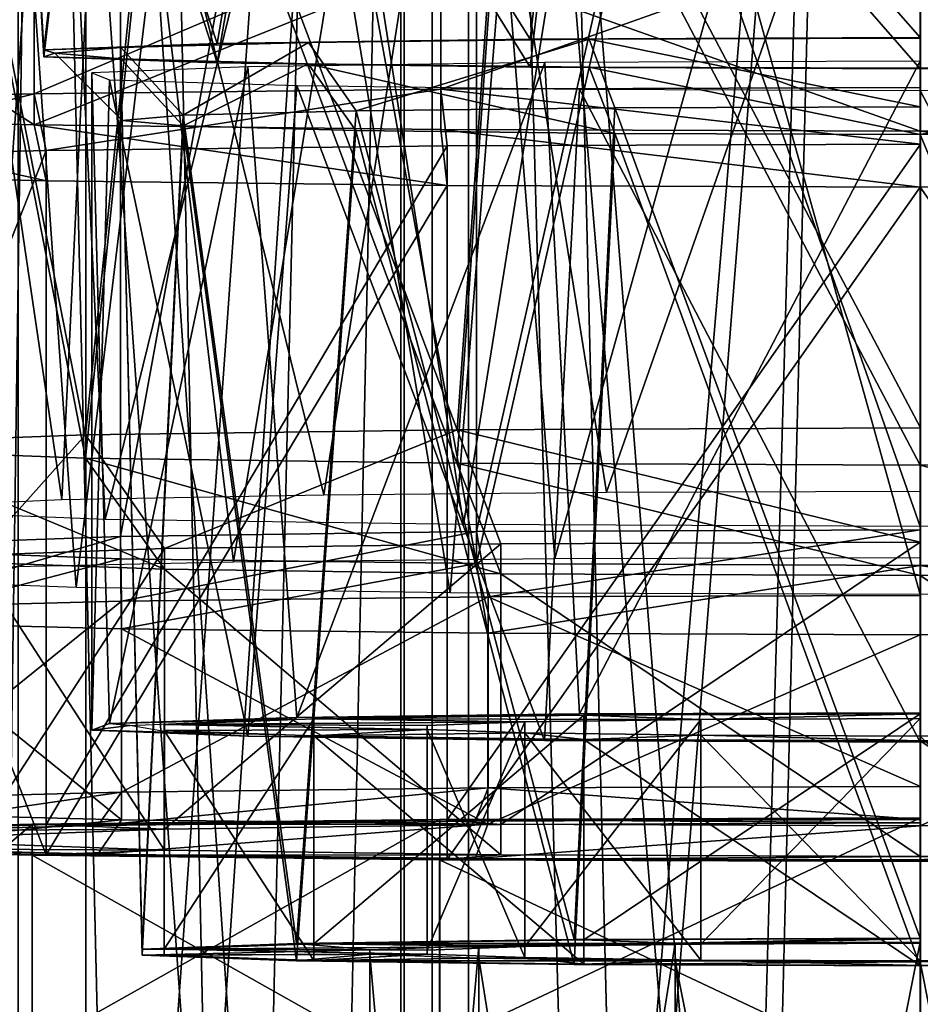
# Model space of a CAD drawing. Extents: x -75 to 87, y -169 to 267.
# Drawn here: x -8 to 0, y 161 to 169 of the extents above; entities that cross this region are included whole.
import ezdxf

# ---------------------------------------------------------------- set-up
doc = ezdxf.new("R2010")
doc.units = 0
doc.header["$MEASUREMENT"] = 0

msp = doc.modelspace()

# ---------------------------------------------------------------- linework, layer by layer
for points in [[(-9.700714, 48.5, 4.018165), (-7.424627, 209.773987, 7.424573), (-7.424627, 48.5, 7.424573)], [(-9.700714, 209.773987, 4.018165), (-7.424627, 209.773987, 7.424573), (-9.700714, 48.5, 4.018165)], [(-7.424573, 48.5, -7.424627), (-7.424573, 209.773987, -7.424627), (-9.700686, 48.5, -4.018235)], [(-7.424573, 209.773987, -7.424627), (-9.700686, 209.773987, -4.018235), (-9.700686, 48.5, -4.018235)], [(-8.485331, 209.773987, 8.48527), (-8.485331, 45.099998, 8.48527), (-4.59224, 45.099998, 11.086584)], [(-4.59224, 209.773987, 11.086584), (-8.485331, 209.773987, 8.48527), (-4.59224, 45.099998, 11.086584)], [(-4.59216, 209.773987, -11.086617), (-4.59216, 45.099998, -11.086617), (-8.48527, 45.099998, -8.485331)], [(-8.48527, 209.773987, -8.485331), (-4.59216, 209.773987, -11.086617), (-8.48527, 45.099998, -8.485331)], [(-7.424627, 48.5, 7.424573), (-4.018235, 209.773987, 9.700686), (-4.018235, 48.5, 9.700686)], [(-7.424627, 209.773987, 7.424573), (-4.018235, 209.773987, 9.700686), (-7.424627, 48.5, 7.424573)], [(-4.018165, 48.5, -9.700714), (-7.424573, 209.773987, -7.424627), (-7.424573, 48.5, -7.424627)], [(-4.018165, 209.773987, -9.700714), (-7.424573, 209.773987, -7.424627), (-4.018165, 48.5, -9.700714)], [(-0.000043, 209.773987, 12), (-4.59224, 45.099998, 11.086584), (-0.000043, 45.099998, 12)], [(-0.000043, 209.773987, 12), (-4.59224, 209.773987, 11.086584), (-4.59224, 45.099998, 11.086584)], [(-4.59216, 209.773987, -11.086617), (0.000043, 209.773987, -12), (0.000043, 45.099998, -12)], [(-4.59216, 209.773987, -11.086617), (0.000043, 45.099998, -12), (-4.59216, 45.099998, -11.086617)], [(-4.018235, 48.5, 9.700686), (-0.000038, 209.773987, 10.5), (-0.000038, 48.5, 10.5)], [(-4.018235, 209.773987, 9.700686), (-0.000038, 209.773987, 10.5), (-4.018235, 48.5, 9.700686)], [(0.000038, 48.5, -10.5), (-4.018165, 209.773987, -9.700714), (-4.018165, 48.5, -9.700714)], [(0.000038, 209.773987, -10.5), (-4.018165, 209.773987, -9.700714), (0.000038, 48.5, -10.5)], [(4.59216, 209.773987, 11.086617), (-0.000043, 209.773987, 12), (-0.000043, 45.099998, 12)], [(4.59216, 209.773987, 11.086617), (-0.000043, 45.099998, 12), (4.59216, 45.099998, 11.086617)], [(-0.000038, 48.5, 10.5), (4.018165, 209.773987, 9.700714), (4.018165, 48.5, 9.700714)], [(-0.000038, 209.773987, 10.5), (4.018165, 209.773987, 9.700714), (-0.000038, 48.5, 10.5)], [(-8.537853, 133.456924, 229.528351), (-4.620478, 188.391479, 231.190018), (-8.537855, 188.345947, 228.57309)], [(-8.537853, 133.456924, 229.528351), (-4.620476, 133.502472, 232.145279), (-4.620478, 188.391479, 231.190018)], [(-4.620476, 133.502472, 232.145279), (0.000336, 188.407471, 232.108932), (-4.620478, 188.391479, 231.190018)], [(-4.620476, 133.502472, 232.145279), (0.000337, 133.518463, 233.064194), (0.000336, 188.407471, 232.108932)], [(-4.343103, 188.279846, 230.522079), (-4.343102, 133.59079, 231.473862), (-8.025282, 188.237045, 228.062302)], [(0.000315, 188.294891, 231.385803), (0.000317, 133.605835, 232.337585), (-4.343103, 188.279846, 230.522079)], [(0.000317, 133.605835, 232.337585), (-4.343102, 133.59079, 231.473862), (-4.343103, 188.279846, 230.522079)], [(-4.343102, 133.59079, 231.473862), (-8.02528, 133.547989, 229.014084), (-8.025282, 188.237045, 228.062302)], [(-4.621099, 133.114243, 209.837601), (-8.538332, 188.048798, 211.499496), (-4.621101, 188.003265, 208.882339)], [(-4.621099, 133.114243, 209.837601), (-8.53833, 133.15979, 212.454758), (-8.538332, 188.048798, 211.499496)], [(-8.02573, 187.957748, 212.013733), (-8.025728, 133.268692, 212.965515), (-4.343689, 187.914932, 209.553757)], [(-0.000337, 133.098251, 208.918442), (-4.621101, 188.003265, 208.882339), (-0.000339, 187.987274, 207.963181)], [(-0.000337, 133.098251, 208.918442), (-4.621099, 133.114243, 209.837601), (-4.621101, 188.003265, 208.882339)], [(4.620476, 133.114243, 209.837341), (-0.000339, 187.987274, 207.963181), (4.620474, 188.003265, 208.88208)], [(4.620476, 133.114243, 209.837341), (-0.000337, 133.098251, 208.918442), (-0.000339, 187.987274, 207.963181)], [(-8.025728, 133.268692, 212.965515), (-4.343687, 133.225876, 210.505539), (-4.343689, 187.914932, 209.553757)], [(-4.343689, 187.914932, 209.553757), (-4.343687, 133.225876, 210.505539), (-0.000319, 187.899902, 208.689789)], [(-4.343687, 133.225876, 210.505539), (-0.000317, 133.210846, 209.641571), (-0.000319, 187.899902, 208.689789)], [(-0.000319, 187.899902, 208.689789), (-0.000317, 133.210846, 209.641571), (4.3431, 187.914932, 209.553513)], [(-0.000317, 133.210846, 209.641571), (4.343102, 133.225876, 210.505295), (4.3431, 187.914932, 209.553513)], [(-3.947976, 182.241241, 228.339661), (-7.114369, 164.800797, 226.11795), (-7.11437, 182.197311, 225.815186)], [(-3.947976, 164.844727, 228.642426), (-7.114369, 164.800797, 226.11795), (-3.947976, 182.241241, 228.339661)], [(0.000253, 164.860397, 229.54335), (-3.947976, 164.844727, 228.642426), (0.000253, 182.256927, 229.240585)], [(0.000253, 182.256927, 229.240585), (-3.947976, 164.844727, 228.642426), (-3.947976, 182.241241, 228.339661)], [(-7.11437, 182.197311, 225.815186), (-8.87153, 164.737305, 222.469742), (-8.87153, 182.13382, 222.166977)], [(-7.114369, 164.800797, 226.11795), (-8.87153, 164.737305, 222.469742), (-7.11437, 182.197311, 225.815186)], [(-8.871643, 182.063354, 218.117889), (-8.871642, 164.666824, 218.420654), (-7.114687, 181.999863, 214.469589)], [(-8.871642, 164.666824, 218.420654), (-7.114686, 164.603348, 214.772339), (-7.114687, 181.999863, 214.469589)], [(-7.114687, 181.999863, 214.469589), (-3.948434, 164.559402, 212.247696), (-3.948434, 181.955917, 211.944946)], [(-7.114686, 164.603348, 214.772339), (-3.948434, 164.559402, 212.247696), (-7.114687, 181.999863, 214.469589)], [(-3.948434, 181.955917, 211.944946), (-3.948434, 164.559402, 212.247696), (-0.000256, 181.940247, 211.043793)], [(-3.948434, 164.559402, 212.247696), (-0.000255, 164.543732, 211.346542), (-0.000256, 181.940247, 211.043793)], [(-0.000256, 181.940247, 211.043793), (3.947974, 164.559402, 212.247482), (3.947973, 181.955917, 211.944717)], [(-0.000255, 164.543732, 211.346542), (3.947974, 164.559402, 212.247482), (-0.000256, 181.940247, 211.043793)], [(-7.510656, 176.200989, 226.061783), (-9.215213, 176.139893, 222.551636), (-8.337871, 164.528717, 225.000473)], [(-7.510656, 176.200989, 226.061783), (-8.337871, 164.528717, 225.000473), (-6.110249, 164.57608, 227.721832)], [(-4.182662, 176.248199, 228.774506), (-7.510656, 176.200989, 226.061783), (-6.110249, 164.57608, 227.721832)], [(-4.182662, 176.248199, 228.774506), (-6.110249, 164.57608, 227.721832), (-3.251472, 164.604828, 229.373871)], [(0.000264, 176.265091, 229.744919), (-4.182662, 176.248199, 228.774506), (-3.251472, 164.604828, 229.373871)], [(0.000264, 176.265091, 229.744919), (-3.251472, 164.604828, 229.373871), (0.000264, 164.614822, 229.947678)], [(-8.338125, 176.020584, 215.695923), (-7.510981, 164.348312, 214.634583), (-9.215342, 164.409409, 218.144806)], [(-8.338125, 176.020584, 215.695923), (-6.110656, 175.973221, 212.974442), (-7.510981, 164.348312, 214.634583)], [(-6.110656, 175.973221, 212.974442), (-4.183138, 164.301102, 211.921661), (-7.510981, 164.348312, 214.634583)], [(-6.110656, 175.973221, 212.974442), (-3.251972, 175.944473, 211.32225), (-4.183138, 164.301102, 211.921661)], [(-3.251972, 175.944473, 211.32225), (-0.000267, 164.28421, 210.951019), (-4.183138, 164.301102, 211.921661)], [(-3.251972, 175.944473, 211.32225), (-0.000267, 175.934479, 210.74826), (-0.000267, 164.28421, 210.951019)], [(-0.000267, 175.934479, 210.74826), (4.182659, 175.95137, 211.718674), (3.251471, 164.294205, 211.524826)], [(-0.000267, 175.934479, 210.74826), (3.251471, 164.294205, 211.524826), (-0.000267, 164.28421, 210.951019)], [(-5.306468, 165.172867, 227.706238), (-4.063078, 173.140137, 228.329437), (-7.250776, 173.093155, 225.630096)], [(-5.306468, 165.172867, 227.706238), (-2.790794, 165.195282, 228.993546), (-4.063078, 173.140137, 228.329437)], [(-2.790794, 165.195282, 228.993546), (0.00025, 173.157013, 229.29895), (-4.063078, 173.140137, 228.329437)], [(-2.790794, 165.195282, 228.993546), (0.00025, 165.203003, 229.437378), (0.00025, 173.157013, 229.29895)], [(-7.637582, 165.129211, 225.197845), (-7.250776, 173.093155, 225.630096), (-8.804335, 173.032822, 222.163055)], [(-7.637582, 165.129211, 225.197845), (-5.306468, 165.172867, 227.706238), (-7.250776, 173.093155, 225.630096)], [(-8.804439, 165.013992, 218.576935), (-8.862829, 172.973236, 218.739563), (-7.637848, 172.917603, 215.542084)], [(-8.862741, 165.073578, 222.000443), (-7.637582, 165.129211, 225.197845), (-8.804335, 173.032822, 222.163055)], [(-7.251074, 164.953659, 215.109802), (-8.804439, 165.013992, 218.576935), (-7.637848, 172.917603, 215.542084)], [(-7.251074, 164.953659, 215.109802), (-7.637848, 172.917603, 215.542084), (-5.306875, 172.873947, 213.033554)], [(-4.063527, 164.906677, 212.410294), (-7.251074, 164.953659, 215.109802), (-5.306875, 172.873947, 213.033554)], [(-4.063527, 164.906677, 212.410294), (-5.306875, 172.873947, 213.033554), (-2.791272, 172.851532, 211.746124)], [(2.790792, 164.897522, 211.884384), (-0.000253, 172.843811, 211.302124), (4.063076, 172.860687, 212.271637)], [(-0.000253, 164.889801, 211.440552), (-4.063527, 164.906677, 212.410294), (-2.791272, 172.851532, 211.746124)], [(-0.000253, 164.889801, 211.440552), (-2.791272, 172.851532, 211.746124), (-0.000253, 172.843811, 211.302124)], [(2.790792, 164.897522, 211.884384), (-0.000253, 164.889801, 211.440552), (-0.000253, 172.843811, 211.302124)], [(-7.390736, 172.653763, 223.368668), (-5.656605, 172.698914, 225.963562), (-6.25441, 169.187973, 225.355591)], [(-6.25441, 169.187973, 225.355591), (-5.656605, 172.698914, 225.963562), (-3.470816, 169.226608, 227.575027)], [(-5.656605, 172.698914, 225.963562), (-3.061221, 172.729095, 227.697281), (-3.470816, 169.226608, 227.575027)], [(-3.470816, 169.226608, 227.575027), (-3.061221, 172.729095, 227.697281), (0.000222, 169.240387, 228.366989)], [(-3.061221, 172.729095, 227.697281), (0.000222, 172.739685, 228.306091), (0.000222, 169.240387, 228.366989)], [(-6.71715, 172.617401, 227.025742), (-8.776587, 172.563766, 223.944336), (-7.427055, 165.704956, 226.351669)], [(-7.999807, 172.600494, 220.307724), (-7.390736, 172.653763, 223.368668), (-7.799161, 169.132172, 222.148499)], [(-7.799261, 169.070221, 218.58873), (-7.999807, 172.600494, 220.307724), (-7.799161, 169.132172, 222.148499)], [(-7.390907, 172.547226, 217.246735), (-7.999807, 172.600494, 220.307724), (-7.799261, 169.070221, 218.58873)], [(-7.799161, 169.132172, 222.148499), (-7.390736, 172.653763, 223.368668), (-6.25441, 169.187973, 225.355591)], [(-6.71715, 172.617401, 227.025742), (-7.427055, 165.704956, 226.351669), (-4.121562, 165.750824, 228.987106)], [(-3.635168, 172.653229, 229.084702), (-6.71715, 172.617401, 227.025742), (-4.121562, 165.750824, 228.987106)], [(-3.635168, 172.653229, 229.084702), (-4.121562, 165.750824, 228.987106), (0.000264, 165.767181, 229.927628)], [(0.000264, 172.665802, 229.807571), (-3.635168, 172.653229, 229.084702), (0.000264, 165.767181, 229.927628)], [(-8.776587, 172.563766, 223.944336), (-9.261517, 165.638672, 222.543091), (-7.427055, 165.704956, 226.351669)], [(-6.254689, 169.014404, 215.381546), (-7.390907, 172.547226, 217.246735), (-7.799261, 169.070221, 218.58873)], [(-5.656921, 172.50206, 214.651749), (-7.390907, 172.547226, 217.246735), (-6.254689, 169.014404, 215.381546)], [(-8.77679, 172.437256, 216.674622), (-7.427386, 165.498825, 214.507339), (-9.261635, 165.565109, 218.316025)], [(-8.77679, 172.437256, 216.674622), (-6.717525, 172.383621, 213.593109), (-7.427386, 165.498825, 214.507339)], [(-3.471218, 168.975769, 213.161957), (-5.656921, 172.50206, 214.651749), (-6.254689, 169.014404, 215.381546)], [(-3.061634, 172.471893, 212.917877), (-5.656921, 172.50206, 214.651749), (-3.471218, 168.975769, 213.161957)], [(-0.000225, 168.96199, 212.369797), (-3.061634, 172.471893, 212.917877), (-3.471218, 168.975769, 213.161957)], [(-0.000225, 172.461288, 212.308899), (-3.061634, 172.471893, 212.917877), (-0.000225, 168.96199, 212.369797)], [(3.470813, 172.475067, 213.100861), (-0.000225, 172.461288, 212.308899), (3.470813, 168.975769, 213.161758)], [(3.470813, 168.975769, 213.161758), (-0.000225, 172.461288, 212.308899), (-0.000225, 168.96199, 212.369797)], [(-6.717525, 172.383621, 213.593109), (-4.12204, 165.452957, 211.871719), (-7.427386, 165.498825, 214.507339)], [(-6.717525, 172.383621, 213.593109), (-3.635658, 172.347794, 211.533981), (-4.12204, 165.452957, 211.871719)], [(-3.635658, 172.347794, 211.533981), (-0.000267, 165.436584, 210.930969), (-4.12204, 165.452957, 211.871719)], [(-3.635658, 172.347794, 211.533981), (-0.000267, 172.335205, 210.810898), (-0.000267, 165.436584, 210.930969)], [(-0.000267, 172.335205, 210.810898), (4.12156, 172.351578, 211.751419), (4.12156, 165.452957, 211.87149)], [(-0.000267, 172.335205, 210.810898), (4.12156, 165.452957, 211.87149), (-0.000267, 165.436584, 210.930969)], [(-10.300931, 168.675522, 224.643524), (-7.88379, 170.238174, 228.234024), (-10.300931, 170.175232, 224.617432)], [(-10.300931, 168.675522, 224.643524), (-7.883789, 168.738464, 228.260117), (-7.88379, 170.238174, 228.234024)], [(-7.883789, 168.738464, 228.260117), (-4.26651, 170.280228, 230.650604), (-7.88379, 170.238174, 228.234024)], [(-7.883789, 168.738464, 228.260117), (-4.26651, 168.780533, 230.676697), (-4.26651, 170.280228, 230.650604)], [(-4.26651, 168.780533, 230.676697), (0.00031, 168.795288, 231.525131), (0.00031, 170.294998, 231.499023)], [(-4.26651, 168.780533, 230.676697), (0.00031, 170.294998, 231.499023), (-4.26651, 170.280228, 230.650604)], [(-7.88423, 168.464096, 212.494492), (-10.301169, 170.026733, 216.085129), (-7.88423, 169.963806, 212.468399)], [(-7.88423, 168.464096, 212.494492), (-10.301169, 168.527039, 216.111221), (-10.301169, 170.026733, 216.085129)], [(-7.88423, 168.464096, 212.494492), (-7.88423, 169.963806, 212.468399), (-4.267085, 169.921738, 210.05162)], [(-4.267085, 168.422043, 210.077713), (-7.88423, 168.464096, 212.494492), (-4.267085, 169.921738, 210.05162)], [(-0.000313, 168.407272, 209.22905), (-4.267085, 169.921738, 210.05162), (-0.000313, 169.906967, 209.202942)], [(-0.000313, 168.407272, 209.22905), (-4.267085, 168.422043, 210.077713), (-4.267085, 169.921738, 210.05162)], [(4.266507, 168.422043, 210.077484), (-0.000313, 169.906967, 209.202942), (4.266507, 169.921738, 210.051376)], [(4.266507, 168.422043, 210.077484), (-0.000313, 168.407272, 209.22905), (-0.000313, 169.906967, 209.202942)], [(-7.799161, 169.132172, 222.148499), (-6.25441, 169.187973, 225.355591), (-7.113646, 169.152466, 223.314774)], [(-7.113646, 169.152466, 223.314774), (-5.444417, 169.195923, 225.812286), (-6.559266, 168.548584, 223.095642)], [(-7.113646, 169.152466, 223.314774), (-6.25441, 169.187973, 225.355591), (-5.444417, 169.195923, 225.812286)], [(-6.559266, 168.548584, 223.095642), (-5.444417, 169.195923, 225.812286), (-5.020239, 168.588669, 225.39859)], [(-6.25441, 169.187973, 225.355591), (-3.470816, 169.226608, 227.575027), (-5.444417, 169.195923, 225.812286)], [(-5.444417, 169.195923, 225.812286), (-3.470816, 169.226608, 227.575027), (-2.946431, 169.224976, 227.481125)], [(-5.444417, 169.195923, 225.812286), (-2.946431, 169.224976, 227.481125), (-5.020239, 168.588669, 225.39859)], [(-5.020239, 168.588669, 225.39859), (-2.946431, 169.224976, 227.481125), (-2.716852, 168.615448, 226.937256)], [(-3.470816, 169.226608, 227.575027), (0.000222, 169.240387, 228.366989), (-2.946431, 169.224976, 227.481125)], [(-2.946431, 169.224976, 227.481125), (0.000222, 169.240387, 228.366989), (0.000214, 169.235168, 228.067047)], [(-2.946431, 169.224976, 227.481125), (0.000214, 169.235168, 228.067047), (0.000197, 168.624847, 227.477585)], [(-2.946431, 169.224976, 227.481125), (0.000197, 168.624847, 227.477585), (-2.716852, 168.615448, 226.937256)], [(-7.799261, 169.070221, 218.58873), (-7.799161, 169.132172, 222.148499), (-7.699814, 169.101196, 220.368607)], [(-7.113811, 169.049911, 217.422409), (-7.799261, 169.070221, 218.58873), (-7.699814, 169.101196, 220.368607)], [(-7.699814, 169.101196, 220.368607), (-7.799161, 169.132172, 222.148499), (-7.113646, 169.152466, 223.314774)], [(-7.699814, 169.101196, 220.368607), (-7.113646, 169.152466, 223.314774), (-7.099829, 168.501312, 220.379028)], [(-7.113811, 169.049911, 217.422409), (-7.699814, 169.101196, 220.368607), (-7.099829, 168.501312, 220.379028)], [(-7.099829, 168.501312, 220.379028), (-7.113646, 169.152466, 223.314774), (-6.559266, 168.548584, 223.095642)], [(-6.254689, 169.014404, 215.381546), (-7.799261, 169.070221, 218.58873), (-7.113811, 169.049911, 217.422409)], [(-5.444721, 169.006454, 214.924805), (-7.113811, 169.049911, 217.422409), (-6.559418, 168.454041, 217.662399)], [(-7.113811, 169.049911, 217.422409), (-7.099829, 168.501312, 220.379028), (-6.559418, 168.454041, 217.662399)], [(-6.254689, 169.014404, 215.381546), (-7.113811, 169.049911, 217.422409), (-5.444721, 169.006454, 214.924805)], [(-5.444721, 169.006454, 214.924805), (-6.559418, 168.454041, 217.662399), (-5.02052, 168.413956, 215.35936)], [(-6.254689, 169.014404, 215.381546), (-5.444721, 169.006454, 214.924805), (-3.471218, 168.975769, 213.161957)], [(-5.546125, 163.190231, 225.520462), (-3.341632, 169.018051, 227.084885), (-5.98313, 168.979904, 224.892654)], [(-5.546125, 163.190231, 225.520462), (-3.031736, 163.221756, 227.331482), (-3.341632, 169.018051, 227.084885)], [(-2.717218, 168.387177, 213.820557), (-5.444721, 169.006454, 214.924805), (-5.02052, 168.413956, 215.35936)], [(-2.946828, 168.977402, 213.255829), (-5.444721, 169.006454, 214.924805), (-2.717218, 168.387177, 213.820557)], [(-5.444721, 169.006454, 214.924805), (-2.946828, 168.977402, 213.255829), (-3.471218, 168.975769, 213.161957)], [(-3.031736, 163.221756, 227.331482), (0.000208, 169.031738, 227.87056), (-3.341632, 169.018051, 227.084885)], [(-3.031736, 163.221756, 227.331482), (0.000208, 163.232895, 227.971481), (0.000208, 169.031738, 227.87056)], [(-7.37106, 163.078354, 219.091843), (-7.370984, 168.925262, 221.753235), (-7.214483, 168.865601, 218.324432)], [(-7.37106, 163.078354, 219.091843), (-7.214368, 163.138031, 222.520645), (-7.370984, 168.925262, 221.753235)], [(-7.214368, 163.138031, 222.520645), (-5.98313, 168.979904, 224.892654), (-7.370984, 168.925262, 221.753235)], [(-7.214368, 163.138031, 222.520645), (-5.546125, 163.190231, 225.520462), (-5.98313, 168.979904, 224.892654)], [(-3.471218, 168.975769, 213.161957), (-2.946828, 168.977402, 213.255829), (-0.000225, 168.96199, 212.369797)], [(-0.000216, 168.967209, 212.669754), (-2.946828, 168.977402, 213.255829), (-0.0002, 168.377777, 213.28009)], [(-0.0002, 168.377777, 213.28009), (-2.946828, 168.977402, 213.255829), (-2.717218, 168.387177, 213.820557)], [(-2.946828, 168.977402, 213.255829), (-0.000216, 168.967209, 212.669754), (-0.000225, 168.96199, 212.369797)], [(-0.000225, 168.96199, 212.369797), (-0.000216, 168.967209, 212.669754), (3.470813, 168.975769, 213.161758)], [(3.340624, 168.980469, 213.432022), (-0.000216, 168.967209, 212.669754), (-0.0002, 168.377777, 213.28009)], [(-0.000216, 168.967209, 212.669754), (3.340624, 168.980469, 213.432022), (3.470813, 168.975769, 213.161758)], [(3.340624, 168.980469, 213.432022), (-0.0002, 168.377777, 213.28009), (3.080345, 168.390015, 213.982971)], [(-5.983382, 163.023712, 215.952362), (-7.37106, 163.078354, 219.091843), (-7.214483, 168.865601, 218.324432)], [(-5.983382, 163.023712, 215.952362), (-7.214483, 168.865601, 218.324432), (-5.546407, 168.813385, 215.324524)], [(-4.26651, 168.780533, 230.676697), (-7.883789, 168.738464, 228.260117), (-7.777795, 168.236725, 228.162842)], [(-4.26651, 168.780533, 230.676697), (-7.777795, 168.236725, 228.162842), (-4.209115, 168.278214, 230.546814)], [(-3.342007, 162.985565, 213.759964), (-5.983382, 163.023712, 215.952362), (-5.546407, 168.813385, 215.324524)], [(-3.342007, 162.985565, 213.759964), (-5.546407, 168.813385, 215.324524), (-3.032119, 168.78186, 213.513367)], [(0.00031, 168.795288, 231.525131), (-4.26651, 168.780533, 230.676697), (0.000306, 168.292786, 231.38385)], [(0.000306, 168.292786, 231.38385), (-4.26651, 168.780533, 230.676697), (-4.209115, 168.278214, 230.546814)], [(-0.000211, 162.971893, 212.974121), (-3.342007, 162.985565, 213.759964), (-3.032119, 168.78186, 213.513367)], [(-0.000211, 162.971893, 212.974121), (-3.032119, 168.78186, 213.513367), (-0.000211, 168.770721, 212.873199)], [(3.031734, 162.983032, 213.61412), (-0.000211, 168.770721, 212.873199), (3.34163, 168.784409, 213.658859)], [(3.031734, 162.983032, 213.61412), (-0.000211, 162.971893, 212.974121), (-0.000211, 168.770721, 212.873199)], [(-7.883789, 168.738464, 228.260117), (-10.300931, 168.675522, 224.643524), (-10.162336, 168.174637, 224.594833)], [(-7.883789, 168.738464, 228.260117), (-10.162336, 168.174637, 224.594833), (-7.777795, 168.236725, 228.162842)], [(-6.559266, 168.548584, 223.095642), (-5.020239, 168.588669, 225.39859), (-5.550743, 161.17981, 224.933777)], [(-5.550743, 161.17981, 224.933777), (-5.020239, 168.588669, 225.39859), (-3.080348, 161.214096, 226.903458)], [(-5.020239, 168.588669, 225.39859), (-2.716852, 168.615448, 226.937256), (-3.080348, 161.214096, 226.903458)], [(-3.080348, 161.214096, 226.903458), (-2.716852, 168.615448, 226.937256), (0.000197, 161.226334, 227.606354)], [(-2.716852, 168.615448, 226.937256), (0.000197, 168.624847, 227.477585), (0.000197, 161.226334, 227.606354)], [(-10.301169, 168.527039, 216.111221), (-7.778229, 167.966049, 212.609177), (-10.162572, 168.028137, 216.177307)], [(-10.301169, 168.527039, 216.111221), (-7.88423, 168.464096, 212.494492), (-7.778229, 167.966049, 212.609177)], [(-7.099829, 168.501312, 220.379028), (-6.559266, 168.548584, 223.095642), (-6.921788, 161.13028, 222.087418)], [(-6.921877, 161.075302, 218.928162), (-7.099829, 168.501312, 220.379028), (-6.921788, 161.13028, 222.087418)], [(-6.559418, 168.454041, 217.662399), (-7.099829, 168.501312, 220.379028), (-6.921877, 161.075302, 218.928162)], [(-6.921788, 161.13028, 222.087418), (-6.559266, 168.548584, 223.095642), (-5.550743, 161.17981, 224.933777)], [(-7.88423, 168.464096, 212.494492), (-4.209682, 167.924561, 210.224991), (-7.778229, 167.966049, 212.609177)], [(-7.88423, 168.464096, 212.494492), (-4.267085, 168.422043, 210.077713), (-4.209682, 167.924561, 210.224991)], [(-5.55099, 161.025757, 216.081726), (-6.559418, 168.454041, 217.662399), (-6.921877, 161.075302, 218.928162)], [(-5.02052, 168.413956, 215.35936), (-6.559418, 168.454041, 217.662399), (-5.55099, 161.025757, 216.081726)], [(-3.080705, 160.991486, 214.111908), (-5.02052, 168.413956, 215.35936), (-5.55099, 161.025757, 216.081726)], [(-2.717218, 168.387177, 213.820557), (-5.02052, 168.413956, 215.35936), (-3.080705, 160.991486, 214.111908)], [(-4.267085, 168.422043, 210.077713), (-0.000309, 167.909988, 209.387726), (-4.209682, 167.924561, 210.224991)], [(-4.267085, 168.422043, 210.077713), (-0.000313, 168.407272, 209.22905), (-0.000309, 167.909988, 209.387726)], [(-0.000313, 168.407272, 209.22905), (4.266507, 168.422043, 210.077484), (4.209112, 167.924561, 210.224762)], [(-0.000313, 168.407272, 209.22905), (4.209112, 167.924561, 210.224762), (-0.000309, 167.909988, 209.387726)], [(3.080345, 168.390015, 213.982971), (-0.0002, 168.377777, 213.28009), (3.080345, 160.991486, 214.11174)], [(-0.000199, 160.979248, 213.408844), (-2.717218, 168.387177, 213.820557), (-3.080705, 160.991486, 214.111908)], [(-0.0002, 168.377777, 213.28009), (-2.717218, 168.387177, 213.820557), (-0.000199, 160.979248, 213.408844)], [(3.080345, 160.991486, 214.11174), (-0.0002, 168.377777, 213.28009), (-0.000199, 160.979248, 213.408844)], [(-10.162336, 162.175827, 224.699234), (-7.777795, 168.236725, 228.162842), (-10.162336, 168.174637, 224.594833)], [(-10.162336, 162.175827, 224.699234), (-7.777794, 162.23793, 228.267242), (-7.777795, 168.236725, 228.162842)], [(-7.777794, 162.23793, 228.267242), (-4.209115, 168.278214, 230.546814), (-7.777795, 168.236725, 228.162842)], [(-7.777794, 162.23793, 228.267242), (-4.209115, 162.279419, 230.651215), (-4.209115, 168.278214, 230.546814)], [(-4.209115, 162.279419, 230.651215), (0.000306, 162.293991, 231.488251), (0.000306, 168.292786, 231.38385)], [(-4.209115, 162.279419, 230.651215), (0.000306, 168.292786, 231.38385), (-4.209115, 168.278214, 230.546814)], [(-7.778229, 161.967239, 212.713577), (-10.162572, 168.028137, 216.177307), (-7.778229, 167.966049, 212.609177)], [(-7.778229, 161.967239, 212.713577), (-10.162571, 162.029343, 216.281708), (-10.162572, 168.028137, 216.177307)], [(-7.778229, 161.967239, 212.713577), (-7.778229, 167.966049, 212.609177), (-4.209682, 167.924561, 210.224991)], [(-4.209682, 161.925751, 210.329391), (-7.778229, 161.967239, 212.713577), (-4.209682, 167.924561, 210.224991)], [(-4.209682, 161.925751, 210.329391), (-4.209682, 167.924561, 210.224991), (-0.000309, 167.909988, 209.387726)], [(-0.000308, 161.911179, 209.492126), (-4.209682, 161.925751, 210.329391), (-0.000309, 167.909988, 209.387726)], [(4.209113, 161.925751, 210.329163), (-0.000309, 167.909988, 209.387726), (4.209112, 167.924561, 210.224762)], [(4.209113, 161.925751, 210.329163), (-0.000308, 161.911179, 209.492126), (-0.000309, 167.909988, 209.387726)], [(0.000264, 165.767181, 229.927628), (-4.121562, 165.750824, 228.987106), (0.000239, 164.751724, 229.045181)], [(-7.427055, 165.704956, 226.351669), (-9.261517, 165.638672, 222.543091), (-8.384144, 164.635391, 222.360291)], [(-7.427055, 165.704956, 226.351669), (-8.384144, 164.635391, 222.360291), (-6.723488, 164.695389, 225.807938)], [(-4.121562, 165.750824, 228.987106), (-7.427055, 165.704956, 226.351669), (-6.723488, 164.695389, 225.807938)], [(-4.121562, 165.750824, 228.987106), (-6.723488, 164.695389, 225.807938), (-3.731094, 164.736908, 228.193741)], [(0.000239, 164.751724, 229.045181), (-4.121562, 165.750824, 228.987106), (-3.731094, 164.736908, 228.193741)], [(-9.261635, 165.565109, 218.316025), (-6.723787, 164.508789, 215.085831), (-8.384251, 164.568787, 218.533569)], [(-9.261635, 165.565109, 218.316025), (-7.427386, 165.498825, 214.507339), (-6.723787, 164.508789, 215.085831)], [(-7.427386, 165.498825, 214.507339), (-3.731527, 164.46727, 212.69986), (-6.723787, 164.508789, 215.085831)], [(-7.427386, 165.498825, 214.507339), (-4.12204, 165.452957, 211.871719), (-3.731527, 164.46727, 212.69986)], [(-4.12204, 165.452957, 211.871719), (-0.000241, 164.452454, 211.848206), (-3.731527, 164.46727, 212.69986)], [(-4.12204, 165.452957, 211.871719), (-0.000267, 165.436584, 210.930969), (-0.000241, 164.452454, 211.848206)], [(-0.000267, 165.436584, 210.930969), (4.12156, 165.452957, 211.87149), (3.731091, 164.46727, 212.699646)], [(-0.000267, 165.436584, 210.930969), (3.731091, 164.46727, 212.699646), (-0.000241, 164.452454, 211.848206)], [(-7.10603, 164.22583, 227.560745), (-9.284667, 164.169098, 224.300964), (-7.114369, 164.800797, 226.11795)], [(-9.284667, 164.169098, 224.300964), (-8.87153, 164.737305, 222.469742), (-7.114369, 164.800797, 226.11795)], [(-3.947976, 164.844727, 228.642426), (-7.10603, 164.22583, 227.560745), (-7.114369, 164.800797, 226.11795)], [(-3.845648, 164.263748, 229.738861), (-7.10603, 164.22583, 227.560745), (-3.947976, 164.844727, 228.642426)], [(0.000253, 164.860397, 229.54335), (-3.845648, 164.263748, 229.738861), (-3.947976, 164.844727, 228.642426)], [(0.00028, 164.277054, 230.503616), (-3.845648, 164.263748, 229.738861), (0.000253, 164.860397, 229.54335)], [(-3.731094, 164.736908, 228.193741), (-6.723488, 162.195892, 225.85144), (-3.731094, 162.237411, 228.237244)], [(-3.731094, 164.736908, 228.193741), (-6.723488, 164.695389, 225.807938), (-6.723488, 162.195892, 225.85144)], [(0.000239, 164.751724, 229.045181), (-3.731094, 162.237411, 228.237244), (0.000239, 162.252228, 229.088684)], [(0.000239, 164.751724, 229.045181), (-3.731094, 164.736908, 228.193741), (-3.731094, 162.237411, 228.237244)], [(-9.284883, 164.035263, 216.610321), (-7.114686, 164.603348, 214.772339), (-8.871642, 164.666824, 218.420654)], [(-6.723488, 164.695389, 225.807938), (-8.384144, 162.135895, 222.403793), (-6.723488, 162.195892, 225.85144)], [(-6.723488, 164.695389, 225.807938), (-8.384144, 164.635391, 222.360291), (-8.384144, 162.135895, 222.403793)], [(-9.284883, 164.035263, 216.610321), (-7.106427, 163.978531, 213.350433), (-7.114686, 164.603348, 214.772339)], [(-8.384251, 164.568787, 218.533569), (-6.723787, 162.009293, 215.129333), (-8.384251, 162.06929, 218.577072)], [(-8.384251, 164.568787, 218.533569), (-6.723787, 164.508789, 215.085831), (-6.723787, 162.009293, 215.129333)], [(-7.106427, 163.978531, 213.350433), (-3.948434, 164.559402, 212.247696), (-7.114686, 164.603348, 214.772339)], [(-7.106427, 163.978531, 213.350433), (-3.846167, 163.940628, 211.172134), (-3.948434, 164.559402, 212.247696)], [(-3.846167, 163.940628, 211.172134), (-0.000255, 164.543732, 211.346542), (-3.948434, 164.559402, 212.247696)], [(-3.846167, 163.940628, 211.172134), (-0.000282, 163.927307, 210.40715), (-0.000255, 164.543732, 211.346542)], [(-0.000282, 163.927307, 210.40715), (3.845646, 163.940628, 211.171906), (-0.000255, 164.543732, 211.346542)], [(-0.000255, 164.543732, 211.346542), (3.845646, 163.940628, 211.171906), (3.947974, 164.559402, 212.247482)], [(-6.723787, 164.508789, 215.085831), (-3.731527, 161.967773, 212.743362), (-6.723787, 162.009293, 215.129333)], [(-6.723787, 164.508789, 215.085831), (-3.731527, 164.46727, 212.69986), (-3.731527, 161.967773, 212.743362)], [(-3.731527, 164.46727, 212.69986), (-0.000241, 161.952942, 211.891708), (-3.731527, 161.967773, 212.743362)], [(-3.731527, 164.46727, 212.69986), (-0.000241, 164.452454, 211.848206), (-0.000241, 161.952942, 211.891708)], [(-0.000241, 164.452454, 211.848206), (3.731091, 164.46727, 212.699646), (3.731092, 161.967773, 212.743149)], [(-0.000241, 164.452454, 211.848206), (3.731092, 161.967773, 212.743149), (-0.000241, 161.952942, 211.891708)], [(0.00028, 164.277054, 230.503616), (0.00028, 162.577393, 230.533203), (-3.845648, 164.263748, 229.738861)], [(-7.10603, 164.22583, 227.560745), (-9.284667, 162.469452, 224.330551), (-9.284667, 164.169098, 224.300964)], [(-7.10603, 162.526184, 227.590317), (-9.284667, 162.469452, 224.330551), (-7.10603, 164.22583, 227.560745)], [(-3.845648, 164.263748, 229.738861), (-7.10603, 162.526184, 227.590317), (-7.10603, 164.22583, 227.560745)], [(-3.845648, 162.564087, 229.768448), (-7.10603, 162.526184, 227.590317), (-3.845648, 164.263748, 229.738861)], [(0.00028, 162.577393, 230.533203), (-3.845648, 162.564087, 229.768448), (-3.845648, 164.263748, 229.738861)], [(-9.284883, 164.035263, 216.610321), (-7.106427, 162.27887, 213.38002), (-7.106427, 163.978531, 213.350433)], [(-9.284883, 162.335602, 216.639908), (-7.106427, 162.27887, 213.38002), (-9.284883, 164.035263, 216.610321)], [(-7.106427, 163.978531, 213.350433), (-3.846167, 162.240967, 211.201706), (-3.846167, 163.940628, 211.172134)], [(-7.106427, 162.27887, 213.38002), (-3.846167, 162.240967, 211.201706), (-7.106427, 163.978531, 213.350433)], [(-3.846167, 163.940628, 211.172134), (-3.846167, 162.240967, 211.201706), (-0.000282, 163.927307, 210.40715)], [(-3.846167, 162.240967, 211.201706), (-0.000282, 162.227661, 210.436737), (-0.000282, 163.927307, 210.40715)], [(-0.000282, 163.927307, 210.40715), (-0.000282, 162.227661, 210.436737), (3.845646, 163.940628, 211.171906)], [(-0.000282, 162.227661, 210.436737), (3.845646, 162.240967, 211.201492), (3.845646, 163.940628, 211.171906)], [(-3.031736, 163.221756, 227.331482), (-5.546125, 163.190231, 225.520462), (-3.265146, 163.212097, 226.776382)], [(-3.031736, 163.221756, 227.331482), (-3.265146, 163.212097, 226.776382), (0.000197, 163.225922, 227.571548)], [(0.000208, 163.232895, 227.971481), (-3.031736, 163.221756, 227.331482), (0.000197, 163.225922, 227.571548)], [(0.000192, 163.222443, 227.371582), (-2.993555, 161.210953, 226.723297), (0.000192, 161.222839, 227.406387)], [(0.000192, 163.222443, 227.371582), (-2.993555, 163.210556, 226.688492), (-2.993555, 161.210953, 226.723297)], [(-1.95234, 163.172928, 224.526535), (-2.993555, 163.210556, 226.688492), (0.000192, 163.222443, 227.371582)], [(-1.95234, 163.172928, 224.526535), (0.000192, 163.222443, 227.371582), (0.000125, 163.180679, 224.972015)], [(-7.214368, 163.138031, 222.520645), (-7.37106, 163.078354, 219.091843), (-7.033203, 163.119278, 221.443329)], [(-5.546125, 163.190231, 225.520462), (-7.214368, 163.138031, 222.520645), (-5.798545, 163.173676, 224.569138)], [(-7.214368, 163.138031, 222.520645), (-7.033203, 163.119278, 221.443329), (-5.798545, 163.173676, 224.569138)], [(-5.39435, 163.177246, 224.774292), (-6.726795, 161.129501, 222.042923), (-5.39435, 161.177643, 224.809097)], [(-5.39435, 163.177246, 224.774292), (-6.726795, 163.129105, 222.008118), (-6.726795, 161.129501, 222.042923)], [(-6.726795, 163.129105, 222.008118), (-5.39435, 163.177246, 224.774292), (-3.518037, 163.151199, 223.278107)], [(-6.726795, 163.129105, 222.008118), (-3.518037, 163.151199, 223.278107), (-4.387066, 163.119812, 221.474045)], [(-5.546125, 163.190231, 225.520462), (-5.798545, 163.173676, 224.569138), (-3.265146, 163.212097, 226.776382)], [(-2.993555, 163.210556, 226.688492), (-5.39435, 161.177643, 224.809097), (-2.993555, 161.210953, 226.723297)], [(-2.993555, 163.210556, 226.688492), (-5.39435, 163.177246, 224.774292), (-5.39435, 161.177643, 224.809097)], [(-5.39435, 163.177246, 224.774292), (-2.993555, 163.210556, 226.688492), (-1.95234, 163.172928, 224.526535)], [(-5.39435, 163.177246, 224.774292), (-1.95234, 163.172928, 224.526535), (-3.518037, 163.151199, 223.278107)], [(-4.387066, 161.120209, 221.50885), (-3.518037, 163.151199, 223.278107), (-3.518037, 161.151596, 223.312897)], [(-4.387066, 163.119812, 221.474045), (-3.518037, 163.151199, 223.278107), (-4.387066, 161.120209, 221.50885)], [(-3.518037, 161.151596, 223.312897), (-1.95234, 163.172928, 224.526535), (-1.95234, 161.173325, 224.56134)], [(-3.518037, 163.151199, 223.278107), (-1.95234, 163.172928, 224.526535), (-3.518037, 161.151596, 223.312897)], [(-1.95234, 161.173325, 224.56134), (0.000125, 163.180679, 224.972015), (0.000125, 161.181076, 225.006805)], [(-1.95234, 163.172928, 224.526535), (0.000125, 163.180679, 224.972015), (-1.95234, 161.173325, 224.56134)], [(-7.37106, 163.078354, 219.091843), (-6.691905, 163.061111, 218.101196), (-7.033203, 163.119278, 221.443329)], [(-7.37106, 163.078354, 219.091843), (-5.983382, 163.023712, 215.952362), (-6.691905, 163.061111, 218.101196)], [(-6.726795, 163.129105, 222.008118), (-6.726881, 161.076065, 218.972656), (-6.726795, 161.129501, 222.042923)], [(-6.726795, 163.129105, 222.008118), (-6.726881, 163.075668, 218.937851), (-6.726881, 161.076065, 218.972656)], [(-6.726881, 163.075668, 218.937851), (-6.726795, 163.129105, 222.008118), (-4.387122, 163.084961, 219.471802)], [(-5.39459, 163.027527, 216.1716), (-6.726881, 163.075668, 218.937851), (-4.387122, 163.084961, 219.471802)], [(-6.726881, 163.075668, 218.937851), (-5.39459, 161.027924, 216.206406), (-6.726881, 161.076065, 218.972656)], [(-6.726881, 163.075668, 218.937851), (-5.39459, 163.027527, 216.1716), (-5.39459, 161.027924, 216.206406)], [(-4.387122, 163.084961, 219.471802), (-6.726795, 163.129105, 222.008118), (-4.387066, 163.119812, 221.474045)], [(-6.691905, 163.061111, 218.101196), (-5.983382, 163.023712, 215.952362), (-4.850928, 163.012177, 215.289337)], [(-5.39459, 163.027527, 216.1716), (-4.387122, 163.084961, 219.471802), (-3.518194, 163.053558, 217.667694)], [(-5.39459, 163.027527, 216.1716), (-3.518194, 163.053558, 217.667694), (-2.993902, 162.994217, 214.257278)], [(-4.387122, 161.085358, 219.506592), (-4.387066, 163.119812, 221.474045), (-4.387066, 161.120209, 221.50885)], [(-4.387122, 163.084961, 219.471802), (-4.387066, 163.119812, 221.474045), (-4.387122, 161.085358, 219.506592)], [(-3.518194, 161.05397, 217.702484), (-4.387122, 163.084961, 219.471802), (-4.387122, 161.085358, 219.506592)], [(-3.518194, 163.053558, 217.667694), (-4.387122, 163.084961, 219.471802), (-3.518194, 161.05397, 217.702484)], [(-2.993902, 162.994217, 214.257278), (-3.518194, 163.053558, 217.667694), (-1.952567, 163.03183, 216.419159)], [(-1.952567, 161.032242, 216.453964), (-3.518194, 163.053558, 217.667694), (-3.518194, 161.05397, 217.702484)], [(-1.952567, 163.03183, 216.419159), (-3.518194, 163.053558, 217.667694), (-1.952567, 161.032242, 216.453964)], [(-4.850928, 163.012177, 215.289337), (-5.983382, 163.023712, 215.952362), (-3.342007, 162.985565, 213.759964)], [(-5.39459, 163.027527, 216.1716), (-2.993902, 160.994614, 214.292068), (-5.39459, 161.027924, 216.206406)], [(-5.39459, 163.027527, 216.1716), (-2.993902, 162.994217, 214.257278), (-2.993902, 160.994614, 214.292068)], [(-4.850928, 163.012177, 215.289337), (-3.342007, 162.985565, 213.759964), (-2.607722, 162.987488, 213.870224)], [(-2.607722, 162.987488, 213.870224), (-3.342007, 162.985565, 213.759964), (-0.000211, 162.971893, 212.974121)], [(-2.993902, 162.994217, 214.257278), (-1.952567, 163.03183, 216.419159), (-0.000194, 162.98233, 213.574005)], [(-2.993902, 162.994217, 214.257278), (-0.000194, 160.982727, 213.60881), (-2.993902, 160.994614, 214.292068)], [(-2.993902, 162.994217, 214.257278), (-0.000194, 162.98233, 213.574005), (-0.000194, 160.982727, 213.60881)], [(-0.000199, 162.978851, 213.374039), (-2.607722, 162.987488, 213.870224), (-0.000211, 162.971893, 212.974121)], [(-0.000194, 162.98233, 213.574005), (-1.952567, 163.03183, 216.419159), (-0.000127, 163.024078, 215.973587)], [(-0.000127, 163.024078, 215.973587), (-1.952567, 163.03183, 216.419159), (-0.000127, 161.02449, 216.008392)], [(-0.000127, 161.02449, 216.008392), (-1.952567, 163.03183, 216.419159), (-1.952567, 161.032242, 216.453964)], [(-0.000199, 162.978851, 213.374039), (-0.000211, 162.971893, 212.974121), (3.031734, 162.983032, 213.61412)], [(3.265143, 162.992691, 214.16922), (-0.000199, 162.978851, 213.374039), (3.031734, 162.983032, 213.61412)], [(-0.000194, 162.98233, 213.574005), (-0.000127, 163.024078, 215.973587), (1.952338, 163.03183, 216.419052)], [(-0.000194, 162.98233, 213.574005), (1.952338, 163.03183, 216.419052), (2.993552, 162.994217, 214.257111)], [(-0.000194, 162.98233, 213.574005), (2.993552, 162.994217, 214.257111), (2.993553, 160.994614, 214.291901)], [(-0.000194, 162.98233, 213.574005), (2.993553, 160.994614, 214.291901), (-0.000194, 160.982727, 213.60881)], [(1.952338, 163.03183, 216.419052), (-0.000127, 163.024078, 215.973587), (1.952338, 161.032242, 216.453857)], [(1.952338, 161.032242, 216.453857), (-0.000127, 163.024078, 215.973587), (-0.000127, 161.02449, 216.008392)], [(-7.10603, 162.526184, 227.590317), (-9.561857, 162.171509, 224.450562), (-9.284667, 162.469452, 224.330551)], [(-7.318219, 162.229935, 227.807709), (-9.561857, 162.171509, 224.450562), (-7.10603, 162.526184, 227.590317)], [(-3.845648, 162.564087, 229.768448), (-7.318219, 162.229935, 227.807709), (-7.10603, 162.526184, 227.590317)], [(-3.960437, 162.268967, 230.050812), (-7.318219, 162.229935, 227.807709), (-3.845648, 162.564087, 229.768448)], [(0.000288, 162.282669, 230.838364), (-3.960437, 162.268967, 230.050812), (-3.845648, 162.564087, 229.768448)], [(0.000288, 162.282669, 230.838364), (-3.845648, 162.564087, 229.768448), (0.00028, 162.577393, 230.533203)], [(-9.562078, 162.033661, 216.53035), (-7.106427, 162.27887, 213.38002), (-9.284883, 162.335602, 216.639908)], [(-9.562078, 162.033661, 216.53035), (-7.318628, 161.975235, 213.17308), (-7.106427, 162.27887, 213.38002)], [(-7.901488, 162.240082, 228.39093), (-4.276109, 162.282227, 230.812897), (-3.731094, 162.237411, 228.237244)], [(-4.276109, 162.282227, 230.812897), (-7.901488, 160.240479, 228.425735), (-4.276109, 160.282639, 230.847702)], [(-4.276109, 162.282227, 230.812897), (-7.901488, 162.240082, 228.39093), (-7.901488, 160.240479, 228.425735)], [(-7.777794, 162.23793, 228.267242), (-7.318219, 162.229935, 227.807709), (-4.209115, 162.279419, 230.651215)], [(-7.318628, 161.975235, 213.17308), (-3.846167, 162.240967, 211.201706), (-7.106427, 162.27887, 213.38002)], [(-7.318219, 162.229935, 227.807709), (-3.960437, 162.268967, 230.050812), (-4.209115, 162.279419, 230.651215)], [(-4.276109, 162.282227, 230.812897), (0.000311, 162.297028, 231.663239), (0.000239, 162.252228, 229.088684)], [(0.000311, 162.297028, 231.663239), (-4.276109, 160.282639, 230.847702), (0.000311, 160.29744, 231.698029)], [(0.000311, 162.297028, 231.663239), (-4.276109, 162.282227, 230.812897), (-4.276109, 160.282639, 230.847702)], [(-3.731094, 162.237411, 228.237244), (-4.276109, 162.282227, 230.812897), (0.000239, 162.252228, 229.088684)], [(-3.960437, 162.268967, 230.050812), (0.000306, 162.293991, 231.488251), (-4.209115, 162.279419, 230.651215)], [(-3.960437, 162.268967, 230.050812), (0.000288, 162.282669, 230.838364), (0.000306, 162.293991, 231.488251)], [(-10.324031, 162.177002, 224.766235), (-7.901488, 162.240082, 228.39093), (-6.723488, 162.195892, 225.85144)], [(-7.901488, 162.240082, 228.39093), (-10.324031, 160.177399, 224.801041), (-7.901488, 160.240479, 228.425735)], [(-7.901488, 162.240082, 228.39093), (-10.324031, 162.177002, 224.766235), (-10.324031, 160.177399, 224.801041)], [(-8.384144, 162.135895, 222.403793), (-10.324031, 162.177002, 224.766235), (-6.723488, 162.195892, 225.85144)], [(-10.162336, 162.175827, 224.699234), (-9.561857, 162.171509, 224.450562), (-7.777794, 162.23793, 228.267242)], [(-9.561857, 162.171509, 224.450562), (-7.318219, 162.229935, 227.807709), (-7.777794, 162.23793, 228.267242)], [(-6.723488, 162.195892, 225.85144), (-7.901488, 162.240082, 228.39093), (-3.731094, 162.237411, 228.237244)], [(-7.318628, 161.975235, 213.17308), (-3.960972, 161.936203, 210.929779), (-3.846167, 162.240967, 211.201706)], [(-3.960972, 161.936203, 210.929779), (-0.000282, 162.227661, 210.436737), (-3.846167, 162.240967, 211.201706)], [(-3.960972, 161.936203, 210.929779), (-0.00029, 161.922501, 210.142014), (-0.000282, 162.227661, 210.436737)], [(-0.00029, 161.922501, 210.142014), (3.845646, 162.240967, 211.201492), (-0.000282, 162.227661, 210.436737)], [(-0.00029, 161.922501, 210.142014), (3.960435, 161.936203, 210.929565), (3.845646, 162.240967, 211.201492)], [(-10.324269, 162.028183, 216.214737), (-8.384251, 162.06929, 218.577072), (-6.723787, 162.009293, 215.129333)], [(-7.901929, 161.965103, 212.589905), (-10.324269, 162.028183, 216.214737), (-6.723787, 162.009293, 215.129333)], [(-10.324269, 162.028183, 216.214737), (-7.901929, 159.9655, 212.62471), (-10.324269, 160.02858, 216.249542)], [(-10.324269, 162.028183, 216.214737), (-7.901929, 161.965103, 212.589905), (-7.901929, 159.9655, 212.62471)], [(-7.318628, 161.975235, 213.17308), (-9.562078, 162.033661, 216.53035), (-10.162571, 162.029343, 216.281708)], [(-7.778229, 161.967239, 212.713577), (-7.318628, 161.975235, 213.17308), (-10.162571, 162.029343, 216.281708)], [(-7.901929, 161.965103, 212.589905), (-6.723787, 162.009293, 215.129333), (-3.731527, 161.967773, 212.743362)], [(-7.901929, 161.965103, 212.589905), (-3.731527, 161.967773, 212.743362), (-4.276686, 161.922943, 210.167725)], [(-7.901929, 161.965103, 212.589905), (-4.276686, 159.92334, 210.20253), (-7.901929, 159.9655, 212.62471)], [(-7.901929, 161.965103, 212.589905), (-4.276686, 161.922943, 210.167725), (-4.276686, 159.92334, 210.20253)], [(-7.778229, 161.967239, 212.713577), (-3.960972, 161.936203, 210.929779), (-7.318628, 161.975235, 213.17308)], [(-7.778229, 161.967239, 212.713577), (-4.209682, 161.925751, 210.329391), (-3.960972, 161.936203, 210.929779)], [(-4.276686, 161.922943, 210.167725), (-3.731527, 161.967773, 212.743362), (-0.000241, 161.952942, 211.891708)], [(-4.276686, 161.922943, 210.167725), (-0.000241, 161.952942, 211.891708), (-0.000313, 161.908142, 209.317154)], [(-4.276686, 161.922943, 210.167725), (-0.000313, 159.908539, 209.351959), (-4.276686, 159.92334, 210.20253)], [(-4.276686, 161.922943, 210.167725), (-0.000313, 161.908142, 209.317154), (-0.000313, 159.908539, 209.351959)], [(-4.209682, 161.925751, 210.329391), (-0.00029, 161.922501, 210.142014), (-3.960972, 161.936203, 210.929779)], [(-4.209682, 161.925751, 210.329391), (-0.000308, 161.911179, 209.492126), (-0.00029, 161.922501, 210.142014)], [(-0.000313, 161.908142, 209.317154), (-0.000241, 161.952942, 211.891708), (4.276107, 161.922943, 210.167496)], [(4.276107, 161.922943, 210.167496), (4.276107, 159.92334, 210.202286), (-0.000313, 159.908539, 209.351959)], [(-0.000313, 161.908142, 209.317154), (4.276107, 161.922943, 210.167496), (-0.000313, 159.908539, 209.351959)], [(-0.000308, 161.911179, 209.492126), (3.960435, 161.936203, 210.929565), (-0.00029, 161.922501, 210.142014)], [(-0.000308, 161.911179, 209.492126), (4.209113, 161.925751, 210.329163), (3.960435, 161.936203, 210.929565)], [(-0.000241, 161.952942, 211.891708), (3.731092, 161.967773, 212.743149), (4.276107, 161.922943, 210.167496)], [(-5.550743, 161.17981, 224.933777), (-3.080348, 161.214096, 226.903458), (-2.180122, 161.181564, 225.034256)], [(-2.993555, 161.210953, 226.723297), (-5.39435, 161.177643, 224.809097), (-1.95234, 161.173325, 224.56134)], [(-2.180122, 161.181564, 225.034256), (-3.080348, 161.214096, 226.903458), (0.000197, 161.226334, 227.606354)], [(-2.993555, 161.210953, 226.723297), (-1.95234, 161.173325, 224.56134), (0.000192, 161.222839, 227.406387)], [(-2.180122, 161.181564, 225.034256), (0.000197, 161.226334, 227.606354), (0.000139, 161.190231, 225.531708)], [(0.000192, 161.222839, 227.406387), (-1.95234, 161.173325, 224.56134), (0.000125, 161.181076, 225.006805)], [(-6.921877, 161.075302, 218.928162), (-6.921788, 161.13028, 222.087418), (-4.898851, 161.122253, 221.625732)], [(-6.921877, 161.075302, 218.928162), (-4.898851, 161.122253, 221.625732), (-4.898913, 161.083328, 219.389725)], [(-6.921788, 161.13028, 222.087418), (-5.550743, 161.17981, 224.933777), (-4.898851, 161.122253, 221.625732)], [(-6.726795, 161.129501, 222.042923), (-6.726881, 161.076065, 218.972656), (-4.387122, 161.085358, 219.506592)], [(-5.39435, 161.177643, 224.809097), (-6.726795, 161.129501, 222.042923), (-3.518037, 161.151596, 223.312897)], [(-3.518037, 161.151596, 223.312897), (-6.726795, 161.129501, 222.042923), (-4.387066, 161.120209, 221.50885)], [(-6.726795, 161.129501, 222.042923), (-4.387122, 161.085358, 219.506592), (-4.387066, 161.120209, 221.50885)], [(-5.550743, 161.17981, 224.933777), (-2.180122, 161.181564, 225.034256), (-3.928518, 161.157303, 223.640152)], [(-4.898851, 161.122253, 221.625732), (-5.550743, 161.17981, 224.933777), (-3.928518, 161.157303, 223.640152)], [(-1.95234, 161.173325, 224.56134), (-5.39435, 161.177643, 224.809097), (-3.518037, 161.151596, 223.312897)], [(-4.898913, 150.085541, 219.581131), (-4.898851, 161.122253, 221.625732), (-4.89885, 150.124451, 221.817139)], [(-4.898913, 161.083328, 219.389725), (-4.898851, 161.122253, 221.625732), (-4.898913, 150.085541, 219.581131)], [(-4.898851, 161.122253, 221.625732), (-3.928518, 161.157303, 223.640152), (-4.89885, 150.124451, 221.817139)], [(-4.89885, 150.124451, 221.817139), (-3.928518, 161.157303, 223.640152), (-3.928518, 150.1595, 223.831558)], [(-3.928518, 150.1595, 223.831558), (-2.180122, 161.181564, 225.034256), (-2.180121, 150.183777, 225.225662)], [(-3.928518, 161.157303, 223.640152), (-2.180122, 161.181564, 225.034256), (-3.928518, 150.1595, 223.831558)], [(-2.180122, 161.181564, 225.034256), (0.000139, 161.190231, 225.531708), (-2.180121, 150.183777, 225.225662)], [(-2.180121, 150.183777, 225.225662), (0.000139, 161.190231, 225.531708), (0.00014, 150.192429, 225.723114)], [(-5.55099, 161.025757, 216.081726), (-6.921877, 161.075302, 218.928162), (-4.898913, 161.083328, 219.389725)], [(-6.726881, 161.076065, 218.972656), (-5.39459, 161.027924, 216.206406), (-4.387122, 161.085358, 219.506592)], [(-5.55099, 161.025757, 216.081726), (-4.898913, 161.083328, 219.389725), (-3.928693, 161.048279, 217.375259)], [(-5.55099, 161.025757, 216.081726), (-3.928693, 161.048279, 217.375259), (-2.180375, 161.024017, 215.981049)], [(-4.387122, 161.085358, 219.506592), (-5.39459, 161.027924, 216.206406), (-3.518194, 161.05397, 217.702484)], [(-3.518194, 161.05397, 217.702484), (-5.39459, 161.027924, 216.206406), (-2.993902, 160.994614, 214.292068)], [(-3.928693, 150.050476, 217.56665), (-4.898913, 161.083328, 219.389725), (-4.898913, 150.085541, 219.581131)], [(-3.928693, 161.048279, 217.375259), (-4.898913, 161.083328, 219.389725), (-3.928693, 150.050476, 217.56665)], [(-2.180374, 150.026215, 216.172455), (-3.928693, 161.048279, 217.375259), (-3.928693, 150.050476, 217.56665)], [(-2.180375, 161.024017, 215.981049), (-3.928693, 161.048279, 217.375259), (-2.180374, 150.026215, 216.172455)], [(-3.518194, 161.05397, 217.702484), (-2.993902, 160.994614, 214.292068), (-1.952567, 161.032242, 216.453964)], [(-1.952567, 161.032242, 216.453964), (-2.993902, 160.994614, 214.292068), (-0.000194, 160.982727, 213.60881)], [(-1.952567, 161.032242, 216.453964), (-0.000194, 160.982727, 213.60881), (-0.000127, 161.02449, 216.008392)], [(-0.000127, 161.02449, 216.008392), (-0.000194, 160.982727, 213.60881), (1.952338, 161.032242, 216.453857)], [(1.952338, 161.032242, 216.453857), (-0.000194, 160.982727, 213.60881), (2.993553, 160.994614, 214.291901)], [(-5.55099, 161.025757, 216.081726), (-2.180375, 161.024017, 215.981049), (-3.080705, 160.991486, 214.111908)], [(-3.080705, 160.991486, 214.111908), (-2.180375, 161.024017, 215.981049), (-0.000141, 161.01535, 215.483475)], [(-3.080705, 160.991486, 214.111908), (-0.000141, 161.01535, 215.483475), (-0.000199, 160.979248, 213.408844)], [(-0.000141, 161.01535, 215.483475), (-2.180375, 161.024017, 215.981049), (-0.000141, 150.017563, 215.674881)], [(-0.000141, 150.017563, 215.674881), (-2.180375, 161.024017, 215.981049), (-2.180374, 150.026215, 216.172455)], [(-0.000199, 160.979248, 213.408844), (-0.000141, 161.01535, 215.483475), (2.18012, 161.024017, 215.980927)], [(-0.000199, 160.979248, 213.408844), (2.18012, 161.024017, 215.980927), (3.080345, 160.991486, 214.11174)], [(2.18012, 161.024017, 215.980927), (-0.000141, 161.01535, 215.483475), (2.18012, 150.026215, 216.172333)], [(2.18012, 150.026215, 216.172333), (-0.000141, 161.01535, 215.483475), (-0.000141, 150.017563, 215.674881)]]:
    msp.add_3dface(points)

doc.saveas('drawing.dxf')
